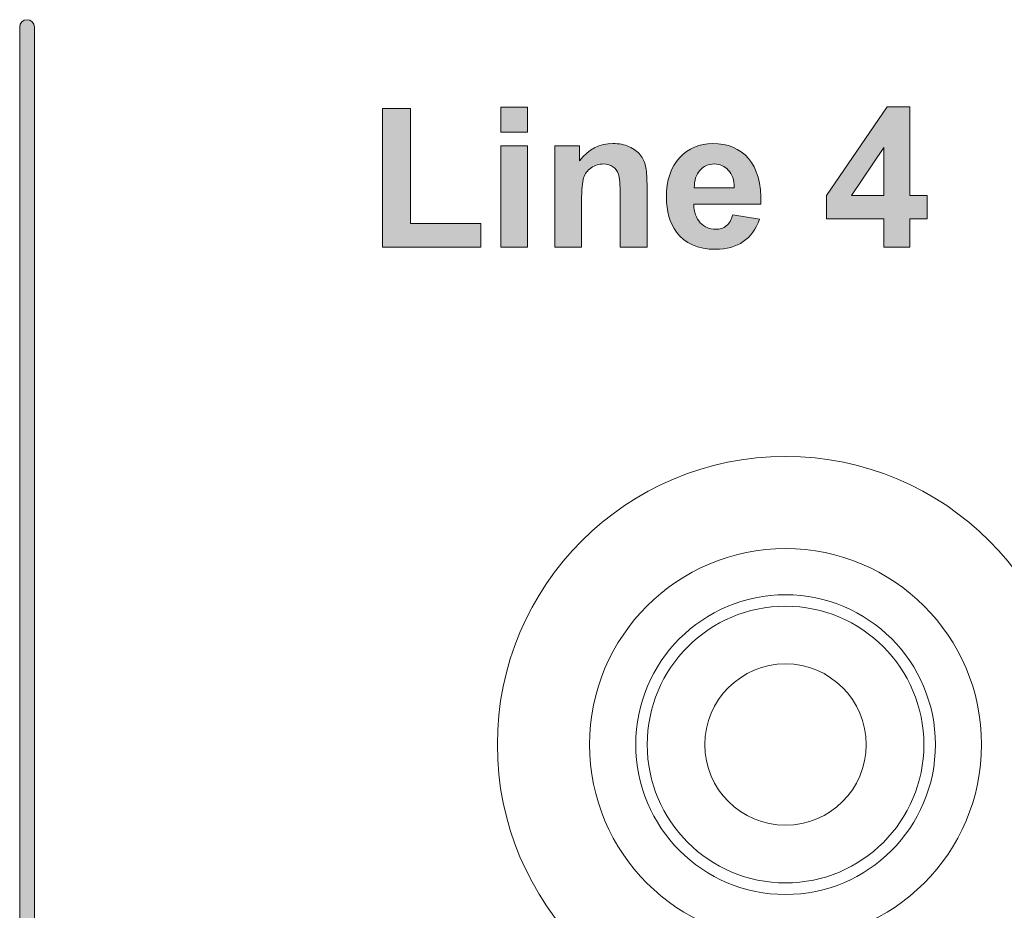
# Model space of a CAD drawing. Units: millimetres. Extents: x 0 to 482, y 0 to 236.
# Drawn here: x 294 to 316, y 28 to 47 of the extents above; entities that cross this region are included whole.
import ezdxf

# ---------------------------------------------------------------- set-up
doc = ezdxf.new("R2010")
doc.units = ezdxf.units.MM
for name, color, linetype, lineweight in [('Hatch', 7, 'Continuous', 15), ('Silkscreen', 7, 'Continuous', 15), ('Visible (ISO)', 7, 'Continuous', 15), ('Visible Narrow (ISO)', 7, 'Continuous', 9)]:
    doc.layers.add(name, color=color, linetype=linetype, lineweight=lineweight)

msp = doc.modelspace()

# ---------------------------------------------------------------- hatches: boundary and pattern name
at = {"layer": 'Hatch', "true_color": 0xbbbaba}
h = msp.add_hatch(color=9, dxfattribs=at)
h.dxf.hatch_style = 1
edge = h.paths.add_edge_path()
edge.add_spline(control_points=[(294.709, 1.963), (294.709, 1.875), (294.638, 1.804), (294.55, 1.804)], knot_values=[5, 5, 5, 5, 6, 6, 6, 6], degree=3, periodic=0)
edge.add_spline(control_points=[(294.55, 1.804), (294.462, 1.804), (294.391, 1.875), (294.391, 1.963)], knot_values=[0, 0, 0, 0, 1, 1, 1, 1], degree=3, periodic=0)
edge.add_spline(control_points=[(294.391, 1.963), (294.391, 1.963), (294.391, 46.963), (294.391, 46.963)], knot_values=[1, 1, 1, 1, 2, 2, 2, 2], degree=3, periodic=0)
edge.add_spline(control_points=[(294.391, 46.963), (294.391, 47.051), (294.462, 47.122), (294.55, 47.122), (294.638, 47.122), (294.709, 47.051), (294.709, 46.963)], knot_values=[2, 2, 2, 2, 3, 3, 3, 4, 4, 4, 4], degree=3, periodic=0)
edge.add_spline(control_points=[(294.709, 46.963), (294.709, 46.963), (294.709, 1.963), (294.709, 1.963)], knot_values=[4, 4, 4, 4, 5, 5, 5, 5], degree=3, periodic=0)
h = msp.add_hatch(color=9, dxfattribs=at)
h.dxf.hatch_style = 1
h.paths.add_polyline_path([(304.391, 42.191), (302.258, 42.191), (302.258, 45.197), (302.87, 45.197), (302.87, 42.702), (304.391, 42.702)])
h = msp.add_hatch(color=9, dxfattribs=at)
h.dxf.hatch_style = 1
h.paths.add_polyline_path([(305.404, 44.684), (304.823, 44.684), (304.823, 45.222), (305.404, 45.222)])
h = msp.add_hatch(color=9, dxfattribs=at)
h.dxf.hatch_style = 1
h.paths.add_polyline_path([(312.434, 43.312), (313.13, 43.312), (313.13, 44.347)], flags=16)
h.paths.add_polyline_path([(313.693, 42.191), (313.13, 42.191), (313.13, 42.801), (311.89, 42.801), (311.89, 43.31), (313.205, 45.234), (313.693, 45.234), (313.693, 43.312), (314.069, 43.312), (314.069, 42.801), (313.693, 42.801)])
h = msp.add_hatch(color=9, dxfattribs=at)
h.dxf.hatch_style = 1
edge = h.paths.add_edge_path()
edge.add_spline(control_points=[(307.996, 43.556), (307.996, 43.556), (307.996, 42.191), (307.996, 42.191)], knot_values=[18, 18, 18, 18, 19, 19, 19, 19], degree=3, periodic=0)
edge.add_spline(control_points=[(307.996, 42.191), (307.996, 42.191), (307.415, 42.191), (307.415, 42.191)], knot_values=[0, 0, 0, 0, 1, 1, 1, 1], degree=3, periodic=0)
edge.add_spline(control_points=[(307.415, 42.191), (307.415, 42.191), (307.415, 43.312), (307.415, 43.312)], knot_values=[1, 1, 1, 1, 2, 2, 2, 2], degree=3, periodic=0)
edge.add_spline(control_points=[(307.415, 43.312), (307.415, 43.549), (307.403, 43.702), (307.378, 43.772), (307.353, 43.841), (307.313, 43.895), (307.257, 43.934), (307.201, 43.972), (307.134, 43.992), (307.055, 43.992), (306.955, 43.992), (306.865, 43.964), (306.785, 43.909), (306.705, 43.854), (306.65, 43.781), (306.62, 43.69), (306.591, 43.599), (306.576, 43.431), (306.576, 43.186)], knot_values=[2, 2, 2, 2, 3, 3, 3, 4, 4, 4, 5, 5, 5, 6, 6, 6, 7, 7, 7, 8, 8, 8, 8], degree=3, periodic=0)
edge.add_spline(control_points=[(306.576, 43.186), (306.576, 43.186), (306.576, 42.191), (306.576, 42.191)], knot_values=[8, 8, 8, 8, 9, 9, 9, 9], degree=3, periodic=0)
edge.add_spline(control_points=[(306.576, 42.191), (306.576, 42.191), (305.995, 42.191), (305.995, 42.191)], knot_values=[9, 9, 9, 9, 10, 10, 10, 10], degree=3, periodic=0)
edge.add_spline(control_points=[(305.995, 42.191), (305.995, 42.191), (305.995, 44.387), (305.995, 44.387)], knot_values=[10, 10, 10, 10, 11, 11, 11, 11], degree=3, periodic=0)
edge.add_spline(control_points=[(305.995, 44.387), (305.995, 44.387), (306.535, 44.387), (306.535, 44.387)], knot_values=[11, 11, 11, 11, 12, 12, 12, 12], degree=3, periodic=0)
edge.add_spline(control_points=[(306.535, 44.387), (306.535, 44.387), (306.535, 44.064), (306.535, 44.064)], knot_values=[12, 12, 12, 12, 13, 13, 13, 13], degree=3, periodic=0)
edge.add_spline(control_points=[(306.535, 44.064), (306.726, 44.312), (306.967, 44.436), (307.258, 44.436), (307.386, 44.436), (307.503, 44.413), (307.609, 44.367), (307.715, 44.321), (307.796, 44.262), (307.85, 44.19), (307.905, 44.119), (307.943, 44.037), (307.964, 43.946), (307.985, 43.855), (307.996, 43.725), (307.996, 43.556)], knot_values=[13, 13, 13, 13, 14, 14, 14, 15, 15, 15, 16, 16, 16, 17, 17, 17, 18, 18, 18, 18], degree=3, periodic=0)
h = msp.add_hatch(color=9, dxfattribs=at)
h.dxf.hatch_style = 1
edge = h.paths.add_edge_path(flags=16)
edge.add_spline(control_points=[(309.021, 43.477), (309.021, 43.477), (309.889, 43.477), (309.889, 43.477)], knot_values=[4, 4, 4, 4, 5, 5, 5, 5], degree=3, periodic=0)
edge.add_spline(control_points=[(309.889, 43.477), (309.885, 43.645), (309.842, 43.773), (309.759, 43.861), (309.676, 43.948), (309.576, 43.992), (309.457, 43.992), (309.331, 43.992), (309.226, 43.946), (309.143, 43.853), (309.06, 43.761), (309.02, 43.636), (309.021, 43.477)], knot_values=[0, 0, 0, 0, 1, 1, 1, 2, 2, 2, 3, 3, 3, 4, 4, 4, 4], degree=3, periodic=0)
edge = h.paths.add_edge_path()
edge.add_spline(control_points=[(309.011, 43.122), (309.015, 42.949), (309.062, 42.815), (309.151, 42.719), (309.241, 42.624), (309.353, 42.576), (309.486, 42.576), (309.577, 42.576), (309.654, 42.601), (309.716, 42.65), (309.778, 42.7), (309.825, 42.78), (309.856, 42.89)], knot_values=[10, 10, 10, 10, 11, 11, 11, 12, 12, 12, 13, 13, 13, 14, 14, 14, 14], degree=3, periodic=0)
edge.add_spline(control_points=[(309.856, 42.89), (309.856, 42.89), (310.435, 42.793), (310.435, 42.793)], knot_values=[0, 0, 0, 0, 1, 1, 1, 1], degree=3, periodic=0)
edge.add_spline(control_points=[(310.435, 42.793), (310.361, 42.581), (310.243, 42.419), (310.083, 42.308), (309.922, 42.197), (309.721, 42.142), (309.48, 42.142), (309.098, 42.142), (308.816, 42.266), (308.633, 42.516)], knot_values=[1, 1, 1, 1, 2, 2, 2, 3, 3, 3, 4, 4, 4, 4], degree=3, periodic=0)
edge.add_spline(control_points=[(308.633, 42.516), (308.488, 42.716), (308.416, 42.968), (308.416, 43.272), (308.416, 43.636), (308.511, 43.921), (308.701, 44.127), (308.891, 44.333), (309.131, 44.436), (309.422, 44.436), (309.749, 44.436), (310.006, 44.328), (310.195, 44.113), (310.384, 43.897), (310.474, 43.567), (310.466, 43.122)], knot_values=[4, 4, 4, 4, 5, 5, 5, 6, 6, 6, 7, 7, 7, 8, 8, 8, 9, 9, 9, 9], degree=3, periodic=0)
edge.add_spline(control_points=[(310.466, 43.122), (310.466, 43.122), (309.011, 43.122), (309.011, 43.122)], knot_values=[9, 9, 9, 9, 10, 10, 10, 10], degree=3, periodic=0)
h = msp.add_hatch(color=9, dxfattribs=at)
h.dxf.hatch_style = 1
h.paths.add_polyline_path([(305.404, 42.191), (304.823, 42.191), (304.823, 44.387), (305.404, 44.387)])

# ---------------------------------------------------------------- linework, layer by layer
at = {"layer": 'Silkscreen'}
for p, q in [((302.258, 42.191), (302.258, 45.197)), ((302.258, 45.197), (302.87, 45.197)), ((302.87, 45.197), (302.87, 42.702)), ((304.823, 44.684), (304.823, 45.222)), ((304.823, 45.222), (305.404, 45.222)), ((305.404, 45.222), (305.404, 44.684)), ((311.89, 43.31), (313.205, 45.234)), ((313.205, 45.234), (313.693, 45.234)), ((313.693, 45.234), (313.693, 43.312)), ((305.404, 44.684), (304.823, 44.684)), ((304.823, 42.191), (304.823, 44.387)), ((304.823, 44.387), (305.404, 44.387)), ((305.404, 44.387), (305.404, 42.191)), ((313.13, 44.347), (312.434, 43.312)), ((313.13, 43.312), (313.13, 44.347)), ((311.89, 42.801), (311.89, 43.31)), ((312.434, 43.312), (313.13, 43.312)), ((313.693, 43.312), (314.069, 43.312)), ((314.069, 43.312), (314.069, 42.801)), ((313.13, 42.801), (311.89, 42.801)), ((313.13, 42.191), (313.13, 42.801)), ((314.069, 42.801), (313.693, 42.801)), ((313.693, 42.801), (313.693, 42.191)), ((302.87, 42.702), (304.391, 42.702)), ((304.391, 42.702), (304.391, 42.191)), ((304.391, 42.191), (302.258, 42.191)), ((305.404, 42.191), (304.823, 42.191)), ((313.693, 42.191), (313.13, 42.191))]:
    msp.add_line(p, q, dxfattribs=at)
for points, knots in [([(294.391, 46.963), (294.391, 47.051), (294.462, 47.122), (294.55, 47.122), (294.638, 47.122), (294.709, 47.051), (294.709, 46.963)], [2, 2, 2, 2, 3, 3, 3, 4, 4, 4, 4]), ([(306.535, 44.064), (306.726, 44.312), (306.967, 44.436), (307.258, 44.436), (307.386, 44.436), (307.503, 44.413), (307.609, 44.367), (307.715, 44.321), (307.796, 44.262), (307.85, 44.19), (307.905, 44.119), (307.943, 44.037), (307.964, 43.946), (307.985, 43.855), (307.996, 43.725), (307.996, 43.556)], [13, 13, 13, 13, 14, 14, 14, 15, 15, 15, 16, 16, 16, 17, 17, 17, 18, 18, 18, 18]), ([(308.633, 42.516), (308.488, 42.716), (308.416, 42.968), (308.416, 43.272), (308.416, 43.636), (308.511, 43.921), (308.701, 44.127), (308.891, 44.333), (309.131, 44.436), (309.422, 44.436), (309.749, 44.436), (310.006, 44.328), (310.195, 44.113), (310.384, 43.897), (310.474, 43.567), (310.466, 43.122)], [4, 4, 4, 4, 5, 5, 5, 6, 6, 6, 7, 7, 7, 8, 8, 8, 9, 9, 9, 9]), ([(307.415, 43.312), (307.415, 43.549), (307.403, 43.702), (307.378, 43.772), (307.353, 43.841), (307.313, 43.895), (307.257, 43.934), (307.201, 43.972), (307.134, 43.992), (307.055, 43.992), (306.955, 43.992), (306.865, 43.964), (306.785, 43.909), (306.705, 43.854), (306.65, 43.781), (306.62, 43.69), (306.591, 43.599), (306.576, 43.431), (306.576, 43.186)], [2, 2, 2, 2, 3, 3, 3, 4, 4, 4, 5, 5, 5, 6, 6, 6, 7, 7, 7, 8, 8, 8, 8]), ([(309.889, 43.477), (309.885, 43.645), (309.842, 43.773), (309.759, 43.861), (309.676, 43.948), (309.576, 43.992), (309.457, 43.992), (309.331, 43.992), (309.226, 43.946), (309.143, 43.853), (309.06, 43.761), (309.02, 43.636), (309.021, 43.477)], [0, 0, 0, 0, 1, 1, 1, 2, 2, 2, 3, 3, 3, 4, 4, 4, 4]), ([(309.011, 43.122), (309.015, 42.949), (309.062, 42.815), (309.151, 42.719), (309.241, 42.624), (309.353, 42.576), (309.486, 42.576), (309.577, 42.576), (309.654, 42.601), (309.716, 42.65), (309.778, 42.7), (309.825, 42.78), (309.856, 42.89)], [10, 10, 10, 10, 11, 11, 11, 12, 12, 12, 13, 13, 13, 14, 14, 14, 14]), ([(310.435, 42.793), (310.361, 42.581), (310.243, 42.419), (310.083, 42.308), (309.922, 42.197), (309.721, 42.142), (309.48, 42.142), (309.098, 42.142), (308.816, 42.266), (308.633, 42.516)], [1, 1, 1, 1, 2, 2, 2, 3, 3, 3, 4, 4, 4, 4])]:
    msp.add_open_spline(points, degree=3, knots=knots, dxfattribs=at)
for points in [[(294.391, 1.963), (294.391, 1.963), (294.391, 46.963), (294.391, 46.963)], [(294.709, 46.963), (294.709, 46.963), (294.709, 1.963), (294.709, 1.963)], [(305.995, 42.191), (305.995, 42.191), (305.995, 44.387), (305.995, 44.387)], [(305.995, 44.387), (305.995, 44.387), (306.535, 44.387), (306.535, 44.387)], [(306.535, 44.387), (306.535, 44.387), (306.535, 44.064), (306.535, 44.064)], [(307.996, 43.556), (307.996, 43.556), (307.996, 42.191), (307.996, 42.191)], [(309.021, 43.477), (309.021, 43.477), (309.889, 43.477), (309.889, 43.477)], [(306.576, 43.186), (306.576, 43.186), (306.576, 42.191), (306.576, 42.191)], [(307.415, 42.191), (307.415, 42.191), (307.415, 43.312), (307.415, 43.312)], [(310.466, 43.122), (310.466, 43.122), (309.011, 43.122), (309.011, 43.122)], [(309.856, 42.89), (309.856, 42.89), (310.435, 42.793), (310.435, 42.793)], [(306.576, 42.191), (306.576, 42.191), (305.995, 42.191), (305.995, 42.191)], [(307.996, 42.191), (307.996, 42.191), (307.415, 42.191), (307.415, 42.191)]]:
    msp.add_open_spline(points, degree=3, dxfattribs=at)
at = {"layer": 'Visible (ISO)'}
for radius in [6.25, 4.25, 3, 1.75]:
    msp.add_circle((311, 31.4), radius, dxfattribs=at)
at = {"layer": 'Visible Narrow (ISO)'}
msp.add_circle((311, 31.4), 3.25, dxfattribs=at)

doc.saveas('drawing.dxf')
